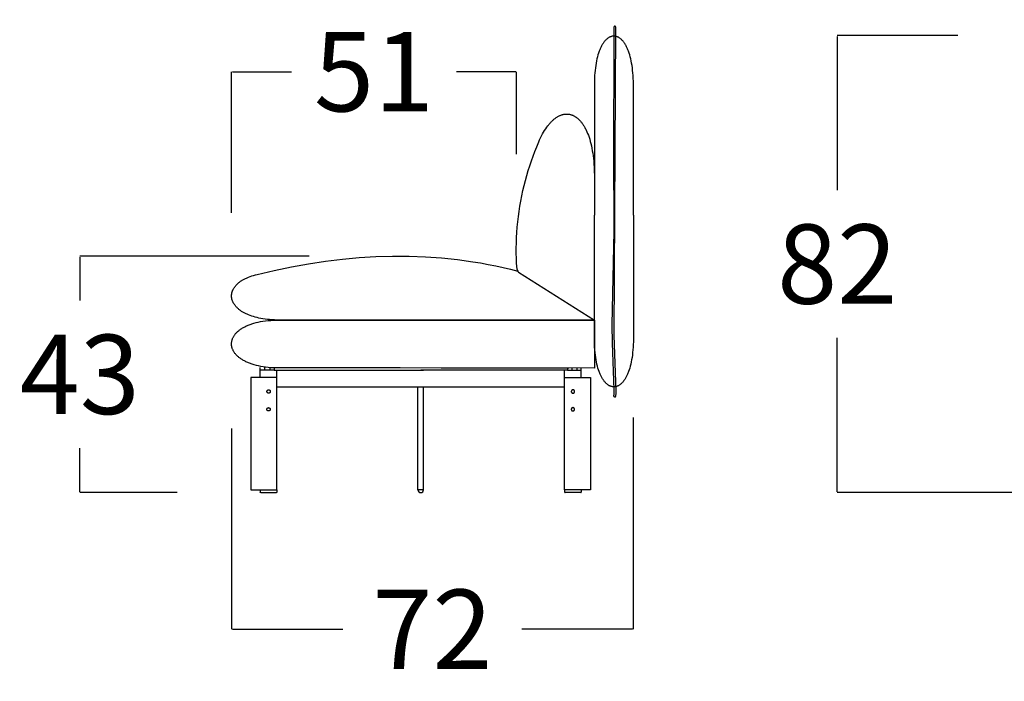
# Model space of a CAD drawing. Units: millimetres. Extents: x 0 to 2883, y -132 to 243.
# Drawn here: x 1185 to 1203, y -66 to -54 of the extents above; entities that cross this region are included whole.
import ezdxf

# ---------------------------------------------------------------- set-up
doc = ezdxf.new("R2010")
doc.units = ezdxf.units.MM
doc.header["$MEASUREMENT"] = 0
doc.layers.add('COTAS', color=7, linetype='Continuous', true_color=0x000000)
doc.styles.add('ArialMT', font='arial.ttf')
doc.dimstyles.new('Esquema', dxfattribs={"dimscale": 0.3, "dimtxt": 4.75, "dimasz": 0.05, "dimexe": 0, "dimexo": 5, "dimgap": 2, "dimtad": 0, "dimtih": 1, "dimtoh": 1, "dimdec": 0, "dimlfac": 10, "dimzin": 1, "dimdsep": 46, "dimtxsty": 'ArialMT', "dimcen": 1.5, "dimadec": 0, "dimazin": 0, "dimtfac": 1, "dimtdec": 4, "dimtix": 1, "dimtmove": 1, "dimatfit": 3, "dimfxl": 0, "dimtolj": 1, "dimtzin": 1, "dimarcsym": 0})

# ---------------------------------------------------------------- blocks, each defined once
blk = doc.blocks.new('*D327')
at = {"layer": 'COTAS', "color": 0, "lineweight": -2}
for p, q in [((1188.917, -57.804), (1188.917, -55.272)), ((1188.932, -55.272), (1189.995, -55.272)), ((1194.021, -55.272), (1192.959, -55.272)), ((1194.036, -56.751), (1194.036, -55.272))]:
    blk.add_line(p, q, dxfattribs=at)
at = {"layer": 'COTAS', "color": 0}
for points in [[(1188.932, -55.27), (1188.932, -55.275), (1188.917, -55.272)], [(1194.021, -55.275), (1194.021, -55.27), (1194.036, -55.272)]]:
    blk.add_solid(points, dxfattribs=at)
at = {"layer": 'Defpoints', "color": 0}
for p in [(1194.036, -55.272), (1194.036, -58.251), (1188.917, -59.304)]:
    blk.add_point(p, dxfattribs=at)
at = {"layer": 'COTAS', "color": 0, "insert": (1191.477, -55.272), "char_height": 1.425, "attachment_point": 5, "style": 'ArialMT'}
blk.add_mtext('\\A1;51', dxfattribs=at)
blk = doc.blocks.new('*D328')
at = {"layer": 'COTAS', "color": 0, "lineweight": -2}
for p, q in [((1190.31, -58.585), (1186.192, -58.585)), ((1186.192, -58.6), (1186.192, -59.381)), ((1186.192, -62.818), (1186.192, -62.036)), ((1187.942, -62.833), (1186.192, -62.833))]:
    blk.add_line(p, q, dxfattribs=at)
at = {"layer": 'COTAS', "color": 0}
for points in [[(1186.195, -58.6), (1186.19, -58.6), (1186.192, -58.585)], [(1186.19, -62.818), (1186.195, -62.818), (1186.192, -62.833)]]:
    blk.add_solid(points, dxfattribs=at)
at = {"layer": 'Defpoints', "color": 0}
for p in [(1191.81, -58.585), (1186.192, -62.833), (1189.442, -62.833)]:
    blk.add_point(p, dxfattribs=at)
at = {"layer": 'COTAS', "color": 0, "insert": (1186.192, -60.709), "char_height": 1.425, "attachment_point": 5, "style": 'ArialMT'}
blk.add_mtext('\\A1;43', dxfattribs=at)
blk = doc.blocks.new('*D329')
at = {"layer": 'COTAS', "color": 0, "lineweight": -2}
for p, q in [((1196.131, -61.483), (1196.131, -65.287)), ((1188.918, -61.678), (1188.918, -65.287)), ((1188.933, -65.287), (1190.918, -65.287)), ((1196.116, -65.287), (1194.13, -65.287))]:
    blk.add_line(p, q, dxfattribs=at)
at = {"layer": 'COTAS', "color": 0}
for points in [[(1188.933, -65.284), (1188.933, -65.289), (1188.918, -65.287)], [(1196.116, -65.289), (1196.116, -65.284), (1196.131, -65.287)]]:
    blk.add_solid(points, dxfattribs=at)
at = {"layer": 'Defpoints', "color": 0}
for p in [(1196.131, -59.983), (1188.918, -60.178), (1188.918, -65.287)]:
    blk.add_point(p, dxfattribs=at)
at = {"layer": 'COTAS', "color": 0, "insert": (1192.524, -65.287), "char_height": 1.425, "attachment_point": 5, "style": 'ArialMT'}
blk.add_mtext('\\A1;72', dxfattribs=at)
blk = doc.blocks.new('*D330')
at = {"layer": 'COTAS', "color": 0, "lineweight": -2}
for p, q in [((1201.958, -54.621), (1199.793, -54.621)), ((1199.793, -54.636), (1199.793, -57.4)), ((1199.793, -62.818), (1199.793, -60.054)), ((1204.313, -62.833), (1199.793, -62.833))]:
    blk.add_line(p, q, dxfattribs=at)
at = {"layer": 'COTAS', "color": 0}
for points in [[(1199.796, -54.636), (1199.791, -54.636), (1199.793, -54.621)], [(1199.791, -62.818), (1199.796, -62.818), (1199.793, -62.833)]]:
    blk.add_solid(points, dxfattribs=at)
at = {"layer": 'Defpoints', "color": 0}
for p in [(1199.793, -54.621), (1203.458, -54.621), (1205.813, -62.833)]:
    blk.add_point(p, dxfattribs=at)
at = {"layer": 'COTAS', "color": 0, "insert": (1199.793, -58.727), "char_height": 1.425, "attachment_point": 5, "style": 'ArialMT'}
blk.add_mtext('\\A1;82', dxfattribs=at)

msp = doc.modelspace()

# ---------------------------------------------------------------- linework, layer by layer
for p, q in [((1192.265, -60.633), (1192.365, -60.633)), ((1192.265, -62.783), (1192.265, -60.933)), ((1192.365, -62.783), (1192.365, -60.933)), ((1192.365, -62.783), (1192.265, -62.783))]:
    msp.add_line(p, q)
for points in [[(1195.807, -61.109), (1195.809, -61.109), (1195.809, -61.109), (1195.809, -61.109), (1195.81, -61.109), (1195.81, -61.109), (1195.81, -61.109), (1195.81, -61.109), (1195.81, -61.109), (1195.81, -61.109), (1195.811, -61.109), (1195.811, -61.109), (1195.811, -61.108), (1195.811, -61.108), (1195.811, -61.108), (1195.812, -61.108), (1195.812, -61.108), (1195.812, -61.108), (1195.812, -61.108), (1195.812, -61.108), (1195.812, -61.107), (1195.813, -61.107), (1195.813, -61.107), (1195.813, -61.107), (1195.813, -61.107), (1195.813, -61.107), (1195.813, -61.106), (1195.814, -61.106), (1195.814, -61.106), (1195.814, -61.106), (1195.814, -61.105), (1195.814, -61.105), (1195.815, -61.105), (1195.815, -61.104), (1195.815, -61.104), (1195.815, -61.104), (1195.815, -61.103), (1195.815, -61.103), (1195.816, -61.102), (1195.816, -61.102), (1195.816, -61.101), (1195.816, -61.099), (1195.817, -61.098), (1195.817, -61.097), (1195.817, -61.096), (1195.818, -61.094), (1195.818, -61.091), (1195.819, -61.088), (1195.819, -61.084), (1195.82, -61.079), (1195.82, -61.074), (1195.821, -61.062), (1195.821, -61.048), (1195.821, -61.012), (1195.787, -60.011), (1195.819, -54.489), (1195.819, -54.487), (1195.819, -54.485), (1195.819, -54.483), (1195.819, -54.481), (1195.818, -54.479), (1195.818, -54.477), (1195.818, -54.476), (1195.817, -54.474), (1195.817, -54.473), (1195.817, -54.472), (1195.816, -54.472), (1195.816, -54.471), (1195.816, -54.47), (1195.816, -54.469), (1195.815, -54.469), (1195.815, -54.468), (1195.815, -54.467), (1195.814, -54.467), (1195.814, -54.466), (1195.814, -54.465), (1195.813, -54.465), (1195.813, -54.464), (1195.813, -54.464), (1195.812, -54.463), (1195.812, -54.462), (1195.812, -54.462), (1195.811, -54.461), (1195.811, -54.461), (1195.81, -54.461), (1195.81, -54.46), (1195.81, -54.46), (1195.809, -54.459), (1195.809, -54.459), (1195.808, -54.458), (1195.808, -54.458), (1195.808, -54.458), (1195.807, -54.457), (1195.807, -54.457), (1195.806, -54.457), (1195.806, -54.457), (1195.805, -54.456), (1195.805, -54.456), (1195.804, -54.456), (1195.804, -54.456), (1195.804, -54.455), (1195.803, -54.455), (1195.803, -54.455), (1195.802, -54.455), (1195.802, -54.455), (1195.801, -54.455), (1195.801, -54.455), (1195.8, -54.455), (1195.8, -54.455), (1195.799, -54.455), (1195.799, -54.455), (1195.798, -54.455), (1195.798, -54.455), (1195.797, -54.455), (1195.797, -54.455), (1195.797, -54.455), (1195.796, -54.455), (1195.796, -54.455), (1195.795, -54.455), (1195.795, -54.455), (1195.794, -54.455), (1195.794, -54.456), (1195.793, -54.456), (1195.793, -54.456), (1195.792, -54.456), (1195.792, -54.456), (1195.792, -54.457), (1195.791, -54.457), (1195.791, -54.457), (1195.79, -54.458), (1195.79, -54.458), (1195.789, -54.458), (1195.789, -54.459), (1195.789, -54.459), (1195.788, -54.46), (1195.788, -54.46), (1195.787, -54.46), (1195.787, -54.461), (1195.787, -54.461), (1195.786, -54.462), (1195.786, -54.462), (1195.786, -54.463), (1195.785, -54.463), (1195.785, -54.464), (1195.785, -54.464), (1195.784, -54.465), (1195.784, -54.466), (1195.784, -54.466), (1195.783, -54.467), (1195.783, -54.468), (1195.783, -54.468), (1195.782, -54.469), (1195.782, -54.47), (1195.782, -54.47), (1195.782, -54.471), (1195.781, -54.472), (1195.781, -54.473), (1195.781, -54.473), (1195.781, -54.474), (1195.781, -54.475), (1195.78, -54.477), (1195.78, -54.479), (1195.78, -54.48), (1195.779, -54.482), (1195.779, -54.484), (1195.779, -54.486), (1195.779, -54.489), (1195.78, -54.837), (1195.776, -56.671), (1195.784, -58.135), (1195.747, -59.818), (1195.749, -60.146), (1195.781, -60.985), (1195.781, -61.02), (1195.781, -61.046), (1195.781, -61.057), (1195.78, -61.068), (1195.78, -61.073), (1195.779, -61.079), (1195.779, -61.081), (1195.779, -61.082), (1195.779, -61.082), (1195.779, -61.084), (1195.778, -61.085), (1195.778, -61.086), (1195.778, -61.087), (1195.778, -61.088), (1195.778, -61.089), (1195.778, -61.089), (1195.778, -61.09), (1195.778, -61.091), (1195.778, -61.092), (1195.778, -61.093), (1195.778, -61.094), (1195.778, -61.094), (1195.778, -61.095), (1195.778, -61.095), (1195.778, -61.096), (1195.778, -61.096), (1195.778, -61.096), (1195.778, -61.097), (1195.778, -61.097), (1195.778, -61.097), (1195.778, -61.098), (1195.779, -61.098), (1195.779, -61.098), (1195.779, -61.099), (1195.779, -61.099), (1195.779, -61.099), (1195.779, -61.1), (1195.779, -61.1), (1195.779, -61.1), (1195.78, -61.1), (1195.78, -61.101), (1195.78, -61.101), (1195.78, -61.101), (1195.78, -61.102), (1195.78, -61.102), (1195.781, -61.102), (1195.781, -61.102), (1195.781, -61.103), (1195.781, -61.103), (1195.781, -61.103), (1195.782, -61.103), (1195.782, -61.104), (1195.782, -61.104), (1195.782, -61.104), (1195.782, -61.104), (1195.783, -61.104), (1195.783, -61.105), (1195.783, -61.105), (1195.783, -61.105), (1195.784, -61.105), (1195.784, -61.105), (1195.784, -61.106), (1195.784, -61.106), (1195.785, -61.106), (1195.785, -61.106), (1195.785, -61.106), (1195.786, -61.107), (1195.786, -61.107), (1195.786, -61.107), (1195.786, -61.107), (1195.787, -61.107), (1195.788, -61.108), (1195.788, -61.108), (1195.789, -61.108), (1195.79, -61.108), (1195.79, -61.108), (1195.791, -61.109), (1195.792, -61.109), (1195.792, -61.109), (1195.793, -61.109), (1195.794, -61.109), (1195.795, -61.109), (1195.795, -61.109), (1195.796, -61.11), (1195.797, -61.11), (1195.798, -61.11), (1195.799, -61.11), (1195.8, -61.11), (1195.802, -61.11), (1195.804, -61.11), (1195.806, -61.109)], [(1195.433, -60.594), (1189.723, -60.593), (1189.672, -60.591), (1189.623, -60.588), (1189.576, -60.584), (1189.53, -60.579), (1189.486, -60.573), (1189.443, -60.565), (1189.402, -60.557), (1189.363, -60.548), (1189.325, -60.537), (1189.289, -60.526), (1189.272, -60.52), (1189.255, -60.514), (1189.238, -60.508), (1189.222, -60.502), (1189.207, -60.495), (1189.191, -60.488), (1189.176, -60.481), (1189.162, -60.474), (1189.148, -60.467), (1189.134, -60.459), (1189.121, -60.452), (1189.108, -60.444), (1189.096, -60.436), (1189.084, -60.428), (1189.072, -60.42), (1189.061, -60.411), (1189.05, -60.403), (1189.04, -60.394), (1189.03, -60.385), (1189.021, -60.376), (1189.012, -60.368), (1189.003, -60.358), (1188.995, -60.349), (1188.987, -60.34), (1188.979, -60.331), (1188.972, -60.321), (1188.966, -60.312), (1188.96, -60.302), (1188.954, -60.293), (1188.949, -60.283), (1188.944, -60.273), (1188.939, -60.263), (1188.935, -60.253), (1188.931, -60.243), (1188.928, -60.234), (1188.925, -60.224), (1188.923, -60.213), (1188.921, -60.203), (1188.919, -60.193), (1188.918, -60.183), (1188.917, -60.173), (1188.917, -60.163), (1188.917, -60.153), (1188.918, -60.143), (1188.919, -60.133), (1188.92, -60.123), (1188.922, -60.113), (1188.924, -60.103), (1188.927, -60.093), (1188.93, -60.083), (1188.933, -60.073), (1188.937, -60.063), (1188.941, -60.053), (1188.946, -60.043), (1188.951, -60.034), (1188.957, -60.024), (1188.963, -60.014), (1188.969, -60.005), (1188.976, -59.996), (1188.983, -59.986), (1188.991, -59.977), (1188.999, -59.968), (1189.008, -59.959), (1189.017, -59.95), (1189.026, -59.941), (1189.036, -59.932), (1189.046, -59.924), (1189.057, -59.915), (1189.068, -59.907), (1189.079, -59.899), (1189.091, -59.89), (1189.103, -59.882), (1189.116, -59.875), (1189.129, -59.867), (1189.143, -59.86), (1189.157, -59.852), (1189.171, -59.845), (1189.186, -59.838), (1189.202, -59.831), (1189.217, -59.825), (1189.233, -59.818), (1189.25, -59.812), (1189.267, -59.806), (1189.284, -59.8), (1189.32, -59.789), (1189.358, -59.779), (1189.398, -59.769), (1189.439, -59.761), (1189.482, -59.754), (1189.527, -59.747), (1189.573, -59.742), (1189.621, -59.738), (1189.671, -59.735), (1189.722, -59.733), (1195.433, -59.733)], [(1189.612, -61.016), (1189.612, -61.017), (1189.612, -61.018), (1189.612, -61.018), (1189.612, -61.019), (1189.612, -61.02), (1189.612, -61.021), (1189.612, -61.021), (1189.612, -61.022), (1189.612, -61.023), (1189.612, -61.023), (1189.611, -61.024), (1189.611, -61.025), (1189.611, -61.025), (1189.611, -61.026), (1189.611, -61.027), (1189.61, -61.027), (1189.61, -61.028), (1189.61, -61.029), (1189.609, -61.03), (1189.609, -61.03), (1189.609, -61.031), (1189.608, -61.032), (1189.608, -61.032), (1189.608, -61.033), (1189.607, -61.033), (1189.607, -61.034), (1189.606, -61.035), (1189.606, -61.035), (1189.605, -61.036), (1189.605, -61.037), (1189.604, -61.037), (1189.604, -61.038), (1189.603, -61.038), (1189.603, -61.039), (1189.602, -61.039), (1189.601, -61.04), (1189.601, -61.04), (1189.6, -61.041), (1189.599, -61.041), (1189.599, -61.042), (1189.598, -61.042), (1189.598, -61.042), (1189.597, -61.043), (1189.596, -61.043), (1189.596, -61.043), (1189.595, -61.044), (1189.594, -61.044), (1189.593, -61.044), (1189.593, -61.045), (1189.592, -61.045), (1189.591, -61.045), (1189.591, -61.045), (1189.59, -61.045), (1189.589, -61.046), (1189.589, -61.046), (1189.588, -61.046), (1189.587, -61.046), (1189.586, -61.046), (1189.586, -61.046), (1189.585, -61.046), (1189.584, -61.046), (1189.584, -61.046), (1189.583, -61.046), (1189.582, -61.046), (1189.582, -61.046), (1189.581, -61.046), (1189.58, -61.046), (1189.58, -61.046), (1189.579, -61.046), (1189.578, -61.046), (1189.578, -61.046), (1189.577, -61.046), (1189.576, -61.046), (1189.576, -61.046), (1189.575, -61.045), (1189.574, -61.045), (1189.573, -61.045), (1189.573, -61.045), (1189.572, -61.045), (1189.571, -61.044), (1189.571, -61.044), (1189.57, -61.044), (1189.569, -61.043), (1189.569, -61.043), (1189.568, -61.043), (1189.567, -61.042), (1189.567, -61.042), (1189.566, -61.042), (1189.565, -61.041), (1189.565, -61.041), (1189.564, -61.04), (1189.564, -61.04), (1189.563, -61.039), (1189.562, -61.039), (1189.562, -61.038), (1189.561, -61.038), (1189.561, -61.037), (1189.56, -61.037), (1189.56, -61.036), (1189.559, -61.035), (1189.559, -61.035), (1189.558, -61.034), (1189.558, -61.033), (1189.557, -61.033), (1189.557, -61.032), (1189.556, -61.032), (1189.556, -61.031), (1189.556, -61.03), (1189.555, -61.03), (1189.555, -61.029), (1189.555, -61.028), (1189.555, -61.027), (1189.554, -61.027), (1189.554, -61.026), (1189.554, -61.025), (1189.554, -61.025), (1189.553, -61.024), (1189.553, -61.023), (1189.553, -61.023), (1189.553, -61.022), (1189.553, -61.021), (1189.553, -61.021), (1189.553, -61.02), (1189.553, -61.019), (1189.552, -61.018), (1189.552, -61.018), (1189.552, -61.017), (1189.552, -61.016), (1189.552, -61.016), (1189.552, -61.015), (1189.552, -61.014), (1189.553, -61.014), (1189.553, -61.013), (1189.553, -61.012), (1189.553, -61.012), (1189.553, -61.011), (1189.553, -61.01), (1189.553, -61.01), (1189.553, -61.009), (1189.554, -61.008), (1189.554, -61.007), (1189.554, -61.007), (1189.554, -61.006), (1189.555, -61.005), (1189.555, -61.005), (1189.555, -61.004), (1189.555, -61.003), (1189.556, -61.003), (1189.556, -61.002), (1189.556, -61.001), (1189.557, -61.001), (1189.557, -61), (1189.558, -60.999), (1189.558, -60.999), (1189.559, -60.998), (1189.559, -60.998), (1189.56, -60.997), (1189.56, -60.996), (1189.561, -60.996), (1189.561, -60.995), (1189.562, -60.995), (1189.562, -60.994), (1189.563, -60.994), (1189.564, -60.993), (1189.564, -60.993), (1189.565, -60.992), (1189.565, -60.992), (1189.566, -60.991), (1189.567, -60.991), (1189.567, -60.991), (1189.568, -60.99), (1189.569, -60.99), (1189.569, -60.989), (1189.57, -60.989), (1189.571, -60.989), (1189.571, -60.989), (1189.572, -60.988), (1189.573, -60.988), (1189.573, -60.988), (1189.574, -60.988), (1189.575, -60.987), (1189.576, -60.987), (1189.576, -60.987), (1189.577, -60.987), (1189.578, -60.987), (1189.578, -60.987), (1189.579, -60.987), (1189.58, -60.987), (1189.58, -60.987), (1189.581, -60.986), (1189.582, -60.986), (1189.582, -60.986), (1189.583, -60.986), (1189.584, -60.986), (1189.584, -60.987), (1189.585, -60.987), (1189.586, -60.987), (1189.586, -60.987), (1189.587, -60.987), (1189.588, -60.987), (1189.589, -60.987), (1189.589, -60.987), (1189.59, -60.987), (1189.591, -60.988), (1189.591, -60.988), (1189.592, -60.988), (1189.593, -60.988), (1189.593, -60.989), (1189.594, -60.989), (1189.595, -60.989), (1189.596, -60.989), (1189.596, -60.99), (1189.597, -60.99), (1189.598, -60.991), (1189.598, -60.991), (1189.599, -60.991), (1189.599, -60.992), (1189.6, -60.992), (1189.601, -60.993), (1189.601, -60.993), (1189.602, -60.994), (1189.603, -60.994), (1189.603, -60.995), (1189.604, -60.995), (1189.604, -60.996), (1189.605, -60.996), (1189.605, -60.997), (1189.606, -60.998), (1189.606, -60.998), (1189.607, -60.999), (1189.607, -60.999), (1189.608, -61), (1189.608, -61.001), (1189.608, -61.001), (1189.609, -61.002), (1189.609, -61.003), (1189.609, -61.003), (1189.61, -61.004), (1189.61, -61.005), (1189.61, -61.005), (1189.611, -61.006), (1189.611, -61.007), (1189.611, -61.007), (1189.611, -61.008), (1189.611, -61.009), (1189.612, -61.01), (1189.612, -61.01), (1189.612, -61.011), (1189.612, -61.012), (1189.612, -61.012), (1189.612, -61.013), (1189.612, -61.014), (1189.612, -61.014), (1189.612, -61.015), (1189.612, -61.016)], [(1195.017, -61.016), (1195.017, -61.017), (1195.017, -61.018), (1195.017, -61.018), (1195.018, -61.019), (1195.018, -61.02), (1195.018, -61.021), (1195.018, -61.021), (1195.018, -61.022), (1195.018, -61.023), (1195.018, -61.023), (1195.018, -61.024), (1195.019, -61.025), (1195.019, -61.025), (1195.019, -61.026), (1195.019, -61.027), (1195.02, -61.027), (1195.02, -61.028), (1195.02, -61.029), (1195.02, -61.03), (1195.021, -61.03), (1195.021, -61.031), (1195.021, -61.032), (1195.022, -61.032), (1195.022, -61.033), (1195.023, -61.033), (1195.023, -61.034), (1195.024, -61.035), (1195.024, -61.035), (1195.025, -61.036), (1195.025, -61.037), (1195.026, -61.037), (1195.026, -61.038), (1195.027, -61.038), (1195.027, -61.039), (1195.028, -61.039), (1195.029, -61.04), (1195.029, -61.04), (1195.03, -61.041), (1195.03, -61.041), (1195.031, -61.042), (1195.032, -61.042), (1195.032, -61.042), (1195.033, -61.043), (1195.034, -61.043), (1195.034, -61.043), (1195.035, -61.044), (1195.036, -61.044), (1195.036, -61.044), (1195.037, -61.045), (1195.038, -61.045), (1195.038, -61.045), (1195.039, -61.045), (1195.04, -61.045), (1195.041, -61.046), (1195.041, -61.046), (1195.042, -61.046), (1195.043, -61.046), (1195.043, -61.046), (1195.044, -61.046), (1195.045, -61.046), (1195.045, -61.046), (1195.046, -61.046), (1195.047, -61.046), (1195.047, -61.046), (1195.048, -61.046), (1195.049, -61.046), (1195.049, -61.046), (1195.05, -61.046), (1195.051, -61.046), (1195.051, -61.046), (1195.052, -61.046), (1195.053, -61.046), (1195.054, -61.046), (1195.054, -61.046), (1195.055, -61.045), (1195.056, -61.045), (1195.056, -61.045), (1195.057, -61.045), (1195.058, -61.045), (1195.058, -61.044), (1195.059, -61.044), (1195.06, -61.044), (1195.061, -61.043), (1195.061, -61.043), (1195.062, -61.043), (1195.063, -61.042), (1195.063, -61.042), (1195.064, -61.042), (1195.064, -61.041), (1195.065, -61.041), (1195.066, -61.04), (1195.066, -61.04), (1195.067, -61.039), (1195.067, -61.039), (1195.068, -61.038), (1195.069, -61.038), (1195.069, -61.037), (1195.07, -61.037), (1195.07, -61.036), (1195.071, -61.035), (1195.071, -61.035), (1195.072, -61.034), (1195.072, -61.033), (1195.073, -61.033), (1195.073, -61.032), (1195.073, -61.032), (1195.074, -61.031), (1195.074, -61.03), (1195.074, -61.03), (1195.075, -61.029), (1195.075, -61.028), (1195.075, -61.027), (1195.076, -61.027), (1195.076, -61.026), (1195.076, -61.025), (1195.076, -61.025), (1195.076, -61.024), (1195.077, -61.023), (1195.077, -61.023), (1195.077, -61.022), (1195.077, -61.021), (1195.077, -61.021), (1195.077, -61.02), (1195.077, -61.019), (1195.077, -61.018), (1195.077, -61.018), (1195.077, -61.017), (1195.077, -61.016), (1195.077, -61.016), (1195.077, -61.015), (1195.077, -61.014), (1195.077, -61.014), (1195.077, -61.013), (1195.077, -61.012), (1195.077, -61.012), (1195.077, -61.011), (1195.077, -61.01), (1195.077, -61.01), (1195.076, -61.009), (1195.076, -61.008), (1195.076, -61.007), (1195.076, -61.007), (1195.076, -61.006), (1195.075, -61.005), (1195.075, -61.005), (1195.075, -61.004), (1195.074, -61.003), (1195.074, -61.003), (1195.074, -61.002), (1195.073, -61.001), (1195.073, -61.001), (1195.073, -61), (1195.072, -60.999), (1195.072, -60.999), (1195.071, -60.998), (1195.071, -60.998), (1195.07, -60.997), (1195.07, -60.996), (1195.069, -60.996), (1195.069, -60.995), (1195.068, -60.995), (1195.067, -60.994), (1195.067, -60.994), (1195.066, -60.993), (1195.066, -60.993), (1195.065, -60.992), (1195.064, -60.992), (1195.064, -60.991), (1195.063, -60.991), (1195.063, -60.991), (1195.062, -60.99), (1195.061, -60.99), (1195.061, -60.989), (1195.06, -60.989), (1195.059, -60.989), (1195.058, -60.989), (1195.058, -60.988), (1195.057, -60.988), (1195.056, -60.988), (1195.056, -60.988), (1195.055, -60.987), (1195.054, -60.987), (1195.054, -60.987), (1195.053, -60.987), (1195.052, -60.987), (1195.051, -60.987), (1195.051, -60.987), (1195.05, -60.987), (1195.049, -60.987), (1195.049, -60.986), (1195.048, -60.986), (1195.047, -60.986), (1195.047, -60.986), (1195.046, -60.986), (1195.045, -60.987), (1195.045, -60.987), (1195.044, -60.987), (1195.043, -60.987), (1195.043, -60.987), (1195.042, -60.987), (1195.041, -60.987), (1195.041, -60.987), (1195.04, -60.987), (1195.039, -60.988), (1195.038, -60.988), (1195.038, -60.988), (1195.037, -60.988), (1195.036, -60.989), (1195.036, -60.989), (1195.035, -60.989), (1195.034, -60.989), (1195.034, -60.99), (1195.033, -60.99), (1195.032, -60.991), (1195.032, -60.991), (1195.031, -60.991), (1195.03, -60.992), (1195.03, -60.992), (1195.029, -60.993), (1195.029, -60.993), (1195.028, -60.994), (1195.027, -60.994), (1195.027, -60.995), (1195.026, -60.995), (1195.026, -60.996), (1195.025, -60.996), (1195.025, -60.997), (1195.024, -60.998), (1195.024, -60.998), (1195.023, -60.999), (1195.023, -60.999), (1195.022, -61), (1195.022, -61.001), (1195.021, -61.001), (1195.021, -61.002), (1195.021, -61.003), (1195.02, -61.003), (1195.02, -61.004), (1195.02, -61.005), (1195.02, -61.005), (1195.019, -61.006), (1195.019, -61.007), (1195.019, -61.007), (1195.019, -61.008), (1195.018, -61.009), (1195.018, -61.01), (1195.018, -61.01), (1195.018, -61.011), (1195.018, -61.012), (1195.018, -61.012), (1195.018, -61.013), (1195.018, -61.014), (1195.017, -61.014), (1195.017, -61.015), (1195.017, -61.016)], [(1189.612, -61.336), (1189.612, -61.337), (1189.612, -61.338), (1189.612, -61.338), (1189.612, -61.339), (1189.612, -61.34), (1189.612, -61.341), (1189.612, -61.341), (1189.612, -61.342), (1189.612, -61.343), (1189.612, -61.343), (1189.611, -61.344), (1189.611, -61.345), (1189.611, -61.345), (1189.611, -61.346), (1189.611, -61.347), (1189.61, -61.347), (1189.61, -61.348), (1189.61, -61.349), (1189.609, -61.35), (1189.609, -61.35), (1189.609, -61.351), (1189.608, -61.352), (1189.608, -61.352), (1189.608, -61.353), (1189.607, -61.353), (1189.607, -61.354), (1189.606, -61.355), (1189.606, -61.355), (1189.605, -61.356), (1189.605, -61.357), (1189.604, -61.357), (1189.604, -61.358), (1189.603, -61.358), (1189.603, -61.359), (1189.602, -61.359), (1189.601, -61.36), (1189.601, -61.36), (1189.6, -61.361), (1189.599, -61.361), (1189.599, -61.362), (1189.598, -61.362), (1189.598, -61.362), (1189.597, -61.363), (1189.596, -61.363), (1189.596, -61.363), (1189.595, -61.364), (1189.594, -61.364), (1189.593, -61.364), (1189.593, -61.365), (1189.592, -61.365), (1189.591, -61.365), (1189.591, -61.365), (1189.59, -61.365), (1189.589, -61.366), (1189.589, -61.366), (1189.588, -61.366), (1189.587, -61.366), (1189.586, -61.366), (1189.586, -61.366), (1189.585, -61.366), (1189.584, -61.366), (1189.584, -61.366), (1189.583, -61.366), (1189.582, -61.366), (1189.582, -61.366), (1189.581, -61.366), (1189.58, -61.366), (1189.58, -61.366), (1189.579, -61.366), (1189.578, -61.366), (1189.578, -61.366), (1189.577, -61.366), (1189.576, -61.366), (1189.576, -61.366), (1189.575, -61.365), (1189.574, -61.365), (1189.573, -61.365), (1189.573, -61.365), (1189.572, -61.365), (1189.571, -61.364), (1189.571, -61.364), (1189.57, -61.364), (1189.569, -61.363), (1189.569, -61.363), (1189.568, -61.363), (1189.567, -61.362), (1189.567, -61.362), (1189.566, -61.362), (1189.565, -61.361), (1189.565, -61.361), (1189.564, -61.36), (1189.564, -61.36), (1189.563, -61.359), (1189.562, -61.359), (1189.562, -61.358), (1189.561, -61.358), (1189.561, -61.357), (1189.56, -61.357), (1189.56, -61.356), (1189.559, -61.355), (1189.559, -61.355), (1189.558, -61.354), (1189.558, -61.353), (1189.557, -61.353), (1189.557, -61.352), (1189.556, -61.352), (1189.556, -61.351), (1189.556, -61.35), (1189.555, -61.35), (1189.555, -61.349), (1189.555, -61.348), (1189.555, -61.347), (1189.554, -61.347), (1189.554, -61.346), (1189.554, -61.345), (1189.554, -61.345), (1189.553, -61.344), (1189.553, -61.343), (1189.553, -61.343), (1189.553, -61.342), (1189.553, -61.341), (1189.553, -61.341), (1189.553, -61.34), (1189.553, -61.339), (1189.552, -61.338), (1189.552, -61.338), (1189.552, -61.337), (1189.552, -61.336), (1189.552, -61.336), (1189.552, -61.335), (1189.552, -61.334), (1189.553, -61.334), (1189.553, -61.333), (1189.553, -61.332), (1189.553, -61.332), (1189.553, -61.331), (1189.553, -61.33), (1189.553, -61.33), (1189.553, -61.329), (1189.554, -61.328), (1189.554, -61.327), (1189.554, -61.327), (1189.554, -61.326), (1189.555, -61.325), (1189.555, -61.325), (1189.555, -61.324), (1189.555, -61.323), (1189.556, -61.323), (1189.556, -61.322), (1189.556, -61.321), (1189.557, -61.321), (1189.557, -61.32), (1189.558, -61.319), (1189.558, -61.319), (1189.559, -61.318), (1189.559, -61.318), (1189.56, -61.317), (1189.56, -61.316), (1189.561, -61.316), (1189.561, -61.315), (1189.562, -61.315), (1189.562, -61.314), (1189.563, -61.314), (1189.564, -61.313), (1189.564, -61.313), (1189.565, -61.312), (1189.565, -61.312), (1189.566, -61.311), (1189.567, -61.311), (1189.567, -61.311), (1189.568, -61.31), (1189.569, -61.31), (1189.569, -61.309), (1189.57, -61.309), (1189.571, -61.309), (1189.571, -61.309), (1189.572, -61.308), (1189.573, -61.308), (1189.573, -61.308), (1189.574, -61.308), (1189.575, -61.307), (1189.576, -61.307), (1189.576, -61.307), (1189.577, -61.307), (1189.578, -61.307), (1189.578, -61.307), (1189.579, -61.307), (1189.58, -61.307), (1189.58, -61.307), (1189.581, -61.306), (1189.582, -61.306), (1189.582, -61.306), (1189.583, -61.306), (1189.584, -61.306), (1189.584, -61.307), (1189.585, -61.307), (1189.586, -61.307), (1189.586, -61.307), (1189.587, -61.307), (1189.588, -61.307), (1189.589, -61.307), (1189.589, -61.307), (1189.59, -61.307), (1189.591, -61.308), (1189.591, -61.308), (1189.592, -61.308), (1189.593, -61.308), (1189.593, -61.309), (1189.594, -61.309), (1189.595, -61.309), (1189.596, -61.309), (1189.596, -61.31), (1189.597, -61.31), (1189.598, -61.311), (1189.598, -61.311), (1189.599, -61.311), (1189.599, -61.312), (1189.6, -61.312), (1189.601, -61.313), (1189.601, -61.313), (1189.602, -61.314), (1189.603, -61.314), (1189.603, -61.315), (1189.604, -61.315), (1189.604, -61.316), (1189.605, -61.316), (1189.605, -61.317), (1189.606, -61.318), (1189.606, -61.318), (1189.607, -61.319), (1189.607, -61.319), (1189.608, -61.32), (1189.608, -61.321), (1189.608, -61.321), (1189.609, -61.322), (1189.609, -61.323), (1189.609, -61.323), (1189.61, -61.324), (1189.61, -61.325), (1189.61, -61.325), (1189.611, -61.326), (1189.611, -61.327), (1189.611, -61.327), (1189.611, -61.328), (1189.611, -61.329), (1189.612, -61.33), (1189.612, -61.33), (1189.612, -61.331), (1189.612, -61.332), (1189.612, -61.332), (1189.612, -61.333), (1189.612, -61.334), (1189.612, -61.334), (1189.612, -61.335), (1189.612, -61.336)], [(1195.017, -61.336), (1195.017, -61.337), (1195.017, -61.338), (1195.017, -61.338), (1195.018, -61.339), (1195.018, -61.34), (1195.018, -61.341), (1195.018, -61.341), (1195.018, -61.342), (1195.018, -61.343), (1195.018, -61.343), (1195.018, -61.344), (1195.019, -61.345), (1195.019, -61.345), (1195.019, -61.346), (1195.019, -61.347), (1195.02, -61.347), (1195.02, -61.348), (1195.02, -61.349), (1195.02, -61.35), (1195.021, -61.35), (1195.021, -61.351), (1195.021, -61.352), (1195.022, -61.352), (1195.022, -61.353), (1195.023, -61.353), (1195.023, -61.354), (1195.024, -61.355), (1195.024, -61.355), (1195.025, -61.356), (1195.025, -61.357), (1195.026, -61.357), (1195.026, -61.358), (1195.027, -61.358), (1195.027, -61.359), (1195.028, -61.359), (1195.029, -61.36), (1195.029, -61.36), (1195.03, -61.361), (1195.03, -61.361), (1195.031, -61.362), (1195.032, -61.362), (1195.032, -61.362), (1195.033, -61.363), (1195.034, -61.363), (1195.034, -61.363), (1195.035, -61.364), (1195.036, -61.364), (1195.036, -61.364), (1195.037, -61.365), (1195.038, -61.365), (1195.038, -61.365), (1195.039, -61.365), (1195.04, -61.365), (1195.041, -61.366), (1195.041, -61.366), (1195.042, -61.366), (1195.043, -61.366), (1195.043, -61.366), (1195.044, -61.366), (1195.045, -61.366), (1195.045, -61.366), (1195.046, -61.366), (1195.047, -61.366), (1195.047, -61.366), (1195.048, -61.366), (1195.049, -61.366), (1195.049, -61.366), (1195.05, -61.366), (1195.051, -61.366), (1195.051, -61.366), (1195.052, -61.366), (1195.053, -61.366), (1195.054, -61.366), (1195.054, -61.366), (1195.055, -61.365), (1195.056, -61.365), (1195.056, -61.365), (1195.057, -61.365), (1195.058, -61.365), (1195.058, -61.364), (1195.059, -61.364), (1195.06, -61.364), (1195.061, -61.363), (1195.061, -61.363), (1195.062, -61.363), (1195.063, -61.362), (1195.063, -61.362), (1195.064, -61.362), (1195.064, -61.361), (1195.065, -61.361), (1195.066, -61.36), (1195.066, -61.36), (1195.067, -61.359), (1195.067, -61.359), (1195.068, -61.358), (1195.069, -61.358), (1195.069, -61.357), (1195.07, -61.357), (1195.07, -61.356), (1195.071, -61.355), (1195.071, -61.355), (1195.072, -61.354), (1195.072, -61.353), (1195.073, -61.353), (1195.073, -61.352), (1195.073, -61.352), (1195.074, -61.351), (1195.074, -61.35), (1195.074, -61.35), (1195.075, -61.349), (1195.075, -61.348), (1195.075, -61.347), (1195.076, -61.347), (1195.076, -61.346), (1195.076, -61.345), (1195.076, -61.345), (1195.076, -61.344), (1195.077, -61.343), (1195.077, -61.343), (1195.077, -61.342), (1195.077, -61.341), (1195.077, -61.341), (1195.077, -61.34), (1195.077, -61.339), (1195.077, -61.338), (1195.077, -61.338), (1195.077, -61.337), (1195.077, -61.336), (1195.077, -61.336), (1195.077, -61.335), (1195.077, -61.334), (1195.077, -61.334), (1195.077, -61.333), (1195.077, -61.332), (1195.077, -61.332), (1195.077, -61.331), (1195.077, -61.33), (1195.077, -61.33), (1195.076, -61.329), (1195.076, -61.328), (1195.076, -61.327), (1195.076, -61.327), (1195.076, -61.326), (1195.075, -61.325), (1195.075, -61.325), (1195.075, -61.324), (1195.074, -61.323), (1195.074, -61.323), (1195.074, -61.322), (1195.073, -61.321), (1195.073, -61.321), (1195.073, -61.32), (1195.072, -61.319), (1195.072, -61.319), (1195.071, -61.318), (1195.071, -61.318), (1195.07, -61.317), (1195.07, -61.316), (1195.069, -61.316), (1195.069, -61.315), (1195.068, -61.315), (1195.067, -61.314), (1195.067, -61.314), (1195.066, -61.313), (1195.066, -61.313), (1195.065, -61.312), (1195.064, -61.312), (1195.064, -61.311), (1195.063, -61.311), (1195.063, -61.311), (1195.062, -61.31), (1195.061, -61.31), (1195.061, -61.309), (1195.06, -61.309), (1195.059, -61.309), (1195.058, -61.309), (1195.058, -61.308), (1195.057, -61.308), (1195.056, -61.308), (1195.056, -61.308), (1195.055, -61.307), (1195.054, -61.307), (1195.054, -61.307), (1195.053, -61.307), (1195.052, -61.307), (1195.051, -61.307), (1195.051, -61.307), (1195.05, -61.307), (1195.049, -61.307), (1195.049, -61.306), (1195.048, -61.306), (1195.047, -61.306), (1195.047, -61.306), (1195.046, -61.306), (1195.045, -61.307), (1195.045, -61.307), (1195.044, -61.307), (1195.043, -61.307), (1195.043, -61.307), (1195.042, -61.307), (1195.041, -61.307), (1195.041, -61.307), (1195.04, -61.307), (1195.039, -61.308), (1195.038, -61.308), (1195.038, -61.308), (1195.037, -61.308), (1195.036, -61.309), (1195.036, -61.309), (1195.035, -61.309), (1195.034, -61.309), (1195.034, -61.31), (1195.033, -61.31), (1195.032, -61.311), (1195.032, -61.311), (1195.031, -61.311), (1195.03, -61.312), (1195.03, -61.312), (1195.029, -61.313), (1195.029, -61.313), (1195.028, -61.314), (1195.027, -61.314), (1195.027, -61.315), (1195.026, -61.315), (1195.026, -61.316), (1195.025, -61.316), (1195.025, -61.317), (1195.024, -61.318), (1195.024, -61.318), (1195.023, -61.319), (1195.023, -61.319), (1195.022, -61.32), (1195.022, -61.321), (1195.021, -61.321), (1195.021, -61.322), (1195.021, -61.323), (1195.02, -61.323), (1195.02, -61.324), (1195.02, -61.325), (1195.02, -61.325), (1195.019, -61.326), (1195.019, -61.327), (1195.019, -61.327), (1195.019, -61.328), (1195.018, -61.329), (1195.018, -61.33), (1195.018, -61.33), (1195.018, -61.331), (1195.018, -61.332), (1195.018, -61.332), (1195.018, -61.333), (1195.018, -61.334), (1195.017, -61.334), (1195.017, -61.335), (1195.017, -61.336)]]:
    msp.add_lwpolyline(points, close=True)
for points in [[(1196.133, -57.849), (1196.132, -55.444), (1196.131, -55.392), (1196.128, -55.342), (1196.125, -55.294), (1196.12, -55.248), (1196.115, -55.203), (1196.109, -55.16), (1196.102, -55.118), (1196.095, -55.079), (1196.087, -55.041), (1196.078, -55.004), (1196.068, -54.97), (1196.058, -54.937), (1196.047, -54.905), (1196.041, -54.89), (1196.035, -54.876), (1196.029, -54.862), (1196.023, -54.848), (1196.017, -54.835), (1196.011, -54.822), (1196.004, -54.809), (1195.998, -54.797), (1195.991, -54.786), (1195.984, -54.774), (1195.977, -54.764), (1195.97, -54.753), (1195.963, -54.743), (1195.956, -54.734), (1195.949, -54.725), (1195.941, -54.716), (1195.934, -54.708), (1195.926, -54.7), (1195.919, -54.693), (1195.911, -54.686), (1195.903, -54.679), (1195.895, -54.673), (1195.888, -54.667), (1195.88, -54.662), (1195.872, -54.657), (1195.864, -54.653), (1195.856, -54.649), (1195.848, -54.645), (1195.84, -54.642), (1195.832, -54.639), (1195.823, -54.637), (1195.815, -54.635), (1195.807, -54.634), (1195.799, -54.633), (1195.791, -54.632), (1195.782, -54.632), (1195.774, -54.632), (1195.766, -54.633), (1195.758, -54.634), (1195.75, -54.635), (1195.742, -54.637), (1195.733, -54.639), (1195.725, -54.642), (1195.717, -54.645), (1195.709, -54.649), (1195.701, -54.653), (1195.693, -54.657), (1195.685, -54.662), (1195.677, -54.667), (1195.669, -54.673), (1195.662, -54.679), (1195.654, -54.686), (1195.646, -54.693), (1195.639, -54.7), (1195.631, -54.708), (1195.624, -54.716), (1195.616, -54.725), (1195.609, -54.734), (1195.602, -54.743), (1195.595, -54.753), (1195.588, -54.764), (1195.581, -54.774), (1195.574, -54.786), (1195.567, -54.797), (1195.561, -54.809), (1195.554, -54.822), (1195.548, -54.835), (1195.542, -54.848), (1195.536, -54.862), (1195.53, -54.876), (1195.524, -54.89), (1195.518, -54.905), (1195.507, -54.937), (1195.497, -54.97), (1195.487, -55.004), (1195.478, -55.041), (1195.47, -55.079), (1195.463, -55.118), (1195.456, -55.16), (1195.45, -55.203), (1195.445, -55.248), (1195.44, -55.294), (1195.437, -55.342), (1195.435, -55.392), (1195.433, -55.444), (1195.433, -57.849)], [(1194.433, -56.534), (1194.45, -56.496), (1194.467, -56.459), (1194.484, -56.423), (1194.502, -56.389), (1194.521, -56.357), (1194.539, -56.326), (1194.558, -56.297), (1194.577, -56.269), (1194.597, -56.243), (1194.607, -56.231), (1194.616, -56.218), (1194.626, -56.207), (1194.636, -56.195), (1194.646, -56.184), (1194.656, -56.174), (1194.666, -56.163), (1194.676, -56.154), (1194.687, -56.144), (1194.697, -56.135), (1194.707, -56.126), (1194.717, -56.118), (1194.728, -56.11), (1194.738, -56.103), (1194.748, -56.096), (1194.758, -56.089), (1194.769, -56.082), (1194.779, -56.076), (1194.79, -56.071), (1194.8, -56.065), (1194.81, -56.061), (1194.821, -56.056), (1194.831, -56.052), (1194.841, -56.048), (1194.852, -56.045), (1194.862, -56.042), (1194.873, -56.039), (1194.883, -56.037), (1194.893, -56.035), (1194.904, -56.034), (1194.914, -56.033), (1194.924, -56.032), (1194.934, -56.032), (1194.944, -56.032), (1194.955, -56.033), (1194.965, -56.033), (1194.975, -56.035), (1194.985, -56.036), (1194.995, -56.038), (1195.005, -56.041), (1195.015, -56.044), (1195.025, -56.047), (1195.035, -56.05), (1195.044, -56.054), (1195.054, -56.058), (1195.064, -56.063), (1195.073, -56.068), (1195.083, -56.074), (1195.092, -56.079), (1195.102, -56.086), (1195.111, -56.092), (1195.12, -56.099), (1195.129, -56.107), (1195.138, -56.114), (1195.147, -56.122), (1195.156, -56.131), (1195.165, -56.14), (1195.174, -56.149), (1195.182, -56.159), (1195.191, -56.169), (1195.199, -56.179), (1195.207, -56.19), (1195.216, -56.201), (1195.224, -56.213), (1195.232, -56.224), (1195.239, -56.237), (1195.247, -56.249), (1195.255, -56.263), (1195.262, -56.276), (1195.27, -56.29), (1195.277, -56.304), (1195.284, -56.319), (1195.298, -56.349), (1195.311, -56.381), (1195.324, -56.414), (1195.336, -56.449), (1195.348, -56.485), (1195.359, -56.523), (1195.369, -56.563), (1195.378, -56.604), (1195.387, -56.646), (1195.395, -56.69), (1195.403, -56.736), (1195.409, -56.783), (1195.415, -56.831), (1195.42, -56.881), (1195.424, -56.933), (1195.428, -56.986), (1195.43, -57.04), (1195.433, -57.154)], [(1194.195, -57.223), (1194.219, -57.135), (1194.245, -57.047), (1194.273, -56.96), (1194.302, -56.874), (1194.332, -56.788), (1194.364, -56.703), (1194.398, -56.618), (1194.433, -56.534)], [(1194.037, -58.721), (1194.033, -58.627), (1194.031, -58.533), (1194.031, -58.439), (1194.033, -58.345), (1194.036, -58.251), (1194.042, -58.157), (1194.049, -58.063), (1194.058, -57.969), (1194.068, -57.875), (1194.081, -57.781), (1194.096, -57.687), (1194.112, -57.594), (1194.13, -57.5), (1194.15, -57.407), (1194.172, -57.315), (1194.195, -57.223)], [(1196.133, -57.849), (1196.132, -60.121), (1196.131, -60.172), (1196.128, -60.222), (1196.125, -60.27), (1196.12, -60.317), (1196.115, -60.362), (1196.109, -60.405), (1196.102, -60.446), (1196.095, -60.486), (1196.087, -60.524), (1196.078, -60.56), (1196.068, -60.595), (1196.058, -60.628), (1196.047, -60.659), (1196.041, -60.674), (1196.035, -60.689), (1196.029, -60.703), (1196.023, -60.716), (1196.017, -60.73), (1196.011, -60.743), (1196.004, -60.755), (1195.998, -60.767), (1195.991, -60.779), (1195.984, -60.79), (1195.977, -60.801), (1195.97, -60.811), (1195.963, -60.821), (1195.956, -60.83), (1195.949, -60.84), (1195.941, -60.848), (1195.934, -60.856), (1195.926, -60.864), (1195.919, -60.872), (1195.911, -60.879), (1195.903, -60.885), (1195.895, -60.891), (1195.888, -60.897), (1195.88, -60.902), (1195.872, -60.907), (1195.864, -60.912), (1195.856, -60.916), (1195.848, -60.919), (1195.84, -60.922), (1195.832, -60.925), (1195.823, -60.927), (1195.815, -60.929), (1195.807, -60.931), (1195.799, -60.932), (1195.791, -60.932), (1195.782, -60.933), (1195.774, -60.932), (1195.766, -60.932), (1195.758, -60.931), (1195.75, -60.929), (1195.742, -60.927), (1195.733, -60.925), (1195.725, -60.922), (1195.717, -60.919), (1195.709, -60.916), (1195.701, -60.912), (1195.693, -60.907), (1195.685, -60.902), (1195.677, -60.897), (1195.669, -60.891), (1195.662, -60.885), (1195.654, -60.879), (1195.646, -60.872), (1195.639, -60.864), (1195.631, -60.856), (1195.624, -60.848), (1195.616, -60.84), (1195.609, -60.83), (1195.602, -60.821), (1195.595, -60.811), (1195.588, -60.801), (1195.581, -60.79), (1195.574, -60.779), (1195.567, -60.767), (1195.561, -60.755), (1195.554, -60.743), (1195.548, -60.73), (1195.542, -60.716), (1195.536, -60.703), (1195.53, -60.689), (1195.524, -60.674), (1195.518, -60.659), (1195.507, -60.628), (1195.497, -60.595), (1195.487, -60.56), (1195.478, -60.524), (1195.47, -60.486), (1195.463, -60.446), (1195.456, -60.405), (1195.45, -60.362), (1195.445, -60.317), (1195.44, -60.27), (1195.437, -60.222), (1195.435, -60.172), (1195.433, -60.121), (1195.433, -57.849)], [(1189.38, -58.912), (1189.685, -58.84), (1189.992, -58.776), (1190.298, -58.721), (1190.603, -58.675), (1190.907, -58.638), (1191.21, -58.611), (1191.511, -58.593), (1191.81, -58.585), (1192.106, -58.586), (1192.398, -58.596), (1192.687, -58.616), (1192.972, -58.645), (1193.252, -58.684), (1193.39, -58.707), (1193.527, -58.732), (1193.662, -58.759), (1193.797, -58.788), (1193.929, -58.82), (1194.061, -58.854)], [(1194.069, -58.871), (1194.066, -58.864), (1194.062, -58.857), (1194.059, -58.849), (1194.056, -58.842), (1194.053, -58.834), (1194.051, -58.83), (1194.05, -58.826), (1194.049, -58.822), (1194.048, -58.818), (1194.047, -58.814), (1194.046, -58.81), (1194.045, -58.805), (1194.044, -58.801), (1194.042, -58.791), (1194.04, -58.781), (1194.039, -58.771), (1194.038, -58.759), (1194.038, -58.747), (1194.037, -58.735), (1194.037, -58.721)], [(1194.069, -58.871), (1195.433, -59.733)], [(1195.433, -59.733), (1189.73, -59.732), (1189.686, -59.731), (1189.643, -59.728), (1189.601, -59.725), (1189.56, -59.721), (1189.521, -59.716), (1189.482, -59.711), (1189.446, -59.704), (1189.41, -59.697), (1189.375, -59.689), (1189.342, -59.681), (1189.31, -59.671), (1189.28, -59.662), (1189.25, -59.651), (1189.222, -59.64), (1189.195, -59.628), (1189.182, -59.622), (1189.169, -59.616), (1189.157, -59.61), (1189.145, -59.604), (1189.133, -59.597), (1189.121, -59.59), (1189.11, -59.584), (1189.099, -59.577), (1189.089, -59.57), (1189.079, -59.563), (1189.069, -59.556), (1189.059, -59.548), (1189.05, -59.541), (1189.041, -59.533), (1189.032, -59.526), (1189.024, -59.518), (1189.016, -59.51), (1189.008, -59.503), (1189.001, -59.495), (1188.994, -59.487), (1188.987, -59.479), (1188.98, -59.471), (1188.974, -59.462), (1188.968, -59.454), (1188.963, -59.446), (1188.958, -59.438), (1188.953, -59.429), (1188.948, -59.421), (1188.944, -59.412), (1188.94, -59.404), (1188.936, -59.395), (1188.933, -59.387), (1188.93, -59.378), (1188.927, -59.369), (1188.925, -59.361), (1188.923, -59.352), (1188.921, -59.343), (1188.92, -59.335), (1188.919, -59.326), (1188.918, -59.317), (1188.917, -59.308), (1188.917, -59.3), (1188.917, -59.291), (1188.918, -59.282), (1188.919, -59.273), (1188.92, -59.265), (1188.921, -59.256), (1188.923, -59.247), (1188.925, -59.238), (1188.927, -59.23), (1188.93, -59.221), (1188.933, -59.212), (1188.936, -59.204), (1188.94, -59.195), (1188.944, -59.187), (1188.948, -59.178), (1188.953, -59.17), (1188.958, -59.162), (1188.963, -59.153), (1188.968, -59.145), (1188.974, -59.137), (1188.98, -59.129), (1188.987, -59.121), (1188.994, -59.113), (1189.001, -59.105), (1189.008, -59.097), (1189.016, -59.089), (1189.024, -59.081), (1189.032, -59.074), (1189.041, -59.066), (1189.05, -59.059), (1189.059, -59.052), (1189.069, -59.044), (1189.079, -59.037), (1189.089, -59.03), (1189.1, -59.023), (1189.111, -59.016), (1189.122, -59.01), (1189.134, -59.003), (1189.146, -58.997), (1189.158, -58.99), (1189.17, -58.984), (1189.183, -58.978), (1189.196, -58.972), (1189.224, -58.961), (1189.252, -58.95), (1189.282, -58.939), (1189.313, -58.93), (1189.346, -58.921), (1189.38, -58.912)], [(1189.432, -60.633), (1189.432, -60.583)], [(1189.682, -60.633), (1189.432, -60.633)], [(1189.432, -60.766), (1189.432, -60.633)], [(1189.512, -60.583), (1189.512, -60.633)], [(1189.602, -60.583), (1189.602, -60.633)], [(1191.947, -60.593), (1189.654, -60.593)], [(1189.682, -60.583), (1189.682, -60.633)], [(1189.682, -60.633), (1189.732, -60.633)], [(1189.732, -60.633), (1192.315, -60.633)], [(1189.732, -60.894), (1189.732, -60.633)], [(1194.897, -60.633), (1192.315, -60.633)], [(1192.683, -60.593), (1194.976, -60.593)], [(1194.947, -60.633), (1194.897, -60.633)], [(1194.897, -60.894), (1194.897, -60.633)], [(1194.947, -60.583), (1194.947, -60.633)], [(1194.947, -60.633), (1195.197, -60.633)], [(1195.027, -60.583), (1195.027, -60.633)], [(1195.117, -60.583), (1195.117, -60.633)], [(1195.197, -60.633), (1195.197, -60.583)], [(1195.197, -60.766), (1195.197, -60.633)], [(1189.405, -60.766), (1189.265, -60.766), (1189.265, -60.894)], [(1189.732, -60.766), (1189.405, -60.766)], [(1194.897, -60.766), (1195.225, -60.766)], [(1195.225, -60.766), (1195.365, -60.766), (1195.365, -60.894)], [(1189.265, -60.894), (1189.265, -60.925)], [(1189.265, -60.925), (1189.265, -61.133)], [(1189.732, -60.925), (1189.732, -60.894)], [(1189.732, -60.933), (1189.732, -60.925)], [(1189.732, -60.933), (1194.897, -60.933)], [(1189.732, -61.133), (1189.732, -60.933)], [(1194.897, -62.783), (1194.897, -60.894)], [(1195.365, -60.894), (1195.365, -60.925)], [(1195.365, -60.925), (1195.365, -61.133)], [(1189.265, -61.133), (1189.265, -62.784), (1189.732, -62.784)], [(1189.732, -62.783), (1189.732, -61.133)], [(1195.365, -61.133), (1195.365, -62.784), (1194.897, -62.784)], [(1189.432, -62.783), (1189.432, -62.823)], [(1189.432, -62.783), (1189.442, -62.783)], [(1189.442, -62.833), (1189.442, -62.833), (1189.442, -62.833), (1189.442, -62.833), (1189.442, -62.833), (1189.441, -62.833), (1189.441, -62.833), (1189.441, -62.833), (1189.441, -62.832), (1189.44, -62.832), (1189.44, -62.832), (1189.44, -62.832), (1189.44, -62.832), (1189.439, -62.832), (1189.439, -62.832), (1189.439, -62.832), (1189.439, -62.832), (1189.439, -62.832), (1189.438, -62.832), (1189.438, -62.832), (1189.438, -62.832), (1189.438, -62.831), (1189.437, -62.831), (1189.437, -62.831), (1189.437, -62.831), (1189.437, -62.831), (1189.437, -62.831), (1189.436, -62.831), (1189.436, -62.83), (1189.436, -62.83), (1189.436, -62.83), (1189.436, -62.83), (1189.435, -62.83), (1189.435, -62.83), (1189.435, -62.829), (1189.435, -62.829), (1189.435, -62.829), (1189.434, -62.829), (1189.434, -62.829), (1189.434, -62.828), (1189.434, -62.828), (1189.434, -62.828), (1189.434, -62.828), (1189.434, -62.827), (1189.434, -62.827), (1189.433, -62.827), (1189.433, -62.827), (1189.433, -62.827), (1189.433, -62.826), (1189.433, -62.826), (1189.433, -62.826), (1189.433, -62.826), (1189.433, -62.825), (1189.433, -62.825), (1189.433, -62.825), (1189.433, -62.825), (1189.433, -62.824), (1189.433, -62.824), (1189.433, -62.824), (1189.432, -62.824), (1189.432, -62.824), (1189.432, -62.823), (1189.432, -62.823), (1189.432, -62.823), (1189.432, -62.823)], [(1189.442, -62.783), (1189.722, -62.783)], [(1189.442, -62.833), (1189.722, -62.833)], [(1189.722, -62.783), (1189.732, -62.783)], [(1189.732, -62.823), (1189.732, -62.823), (1189.732, -62.823), (1189.732, -62.823), (1189.732, -62.824), (1189.732, -62.824), (1189.732, -62.824), (1189.732, -62.824), (1189.732, -62.824), (1189.732, -62.825), (1189.732, -62.825), (1189.732, -62.825), (1189.732, -62.825), (1189.732, -62.826), (1189.732, -62.826), (1189.732, -62.826), (1189.732, -62.826), (1189.732, -62.827), (1189.732, -62.827), (1189.731, -62.827), (1189.731, -62.827), (1189.731, -62.827), (1189.731, -62.828), (1189.731, -62.828), (1189.731, -62.828), (1189.731, -62.828), (1189.73, -62.829), (1189.73, -62.829), (1189.73, -62.829), (1189.73, -62.829), (1189.73, -62.829), (1189.73, -62.83), (1189.729, -62.83), (1189.729, -62.83), (1189.729, -62.83), (1189.729, -62.83), (1189.729, -62.83), (1189.729, -62.831), (1189.728, -62.831), (1189.728, -62.831), (1189.728, -62.831), (1189.728, -62.831), (1189.727, -62.831), (1189.727, -62.831), (1189.727, -62.832), (1189.727, -62.832), (1189.727, -62.832), (1189.726, -62.832), (1189.726, -62.832), (1189.726, -62.832), (1189.726, -62.832), (1189.725, -62.832), (1189.725, -62.832), (1189.725, -62.832), (1189.725, -62.832), (1189.724, -62.832), (1189.724, -62.832), (1189.724, -62.833), (1189.724, -62.833), (1189.724, -62.833), (1189.723, -62.833), (1189.723, -62.833), (1189.723, -62.833), (1189.723, -62.833), (1189.722, -62.833)], [(1189.732, -62.783), (1189.732, -62.823)], [(1194.907, -62.783), (1194.897, -62.783)], [(1194.897, -62.783), (1194.897, -62.823)], [(1194.897, -62.823), (1194.897, -62.823), (1194.897, -62.823), (1194.897, -62.823), (1194.897, -62.824), (1194.897, -62.824), (1194.898, -62.824), (1194.898, -62.824), (1194.898, -62.824), (1194.898, -62.825), (1194.898, -62.825), (1194.898, -62.825), (1194.898, -62.825), (1194.898, -62.826), (1194.898, -62.826), (1194.898, -62.826), (1194.898, -62.826), (1194.898, -62.827), (1194.898, -62.827), (1194.898, -62.827), (1194.899, -62.827), (1194.899, -62.827), (1194.899, -62.828), (1194.899, -62.828), (1194.899, -62.828), (1194.899, -62.828), (1194.899, -62.829), (1194.899, -62.829), (1194.9, -62.829), (1194.9, -62.829), (1194.9, -62.829), (1194.9, -62.83), (1194.9, -62.83), (1194.901, -62.83), (1194.901, -62.83), (1194.901, -62.83), (1194.901, -62.83), (1194.901, -62.831), (1194.902, -62.831), (1194.902, -62.831), (1194.902, -62.831), (1194.902, -62.831), (1194.902, -62.831), (1194.903, -62.831), (1194.903, -62.832), (1194.903, -62.832), (1194.903, -62.832), (1194.904, -62.832), (1194.904, -62.832), (1194.904, -62.832), (1194.904, -62.832), (1194.904, -62.832), (1194.905, -62.832), (1194.905, -62.832), (1194.905, -62.832), (1194.905, -62.832), (1194.906, -62.832), (1194.906, -62.833), (1194.906, -62.833), (1194.906, -62.833), (1194.907, -62.833), (1194.907, -62.833), (1194.907, -62.833), (1194.907, -62.833), (1194.907, -62.833)], [(1195.187, -62.783), (1194.907, -62.783)], [(1195.187, -62.833), (1194.907, -62.833)], [(1195.197, -62.783), (1195.187, -62.783)], [(1195.187, -62.833), (1195.188, -62.833), (1195.188, -62.833), (1195.188, -62.833), (1195.188, -62.833), (1195.189, -62.833), (1195.189, -62.833), (1195.189, -62.833), (1195.189, -62.832), (1195.189, -62.832), (1195.19, -62.832), (1195.19, -62.832), (1195.19, -62.832), (1195.19, -62.832), (1195.191, -62.832), (1195.191, -62.832), (1195.191, -62.832), (1195.191, -62.832), (1195.192, -62.832), (1195.192, -62.832), (1195.192, -62.832), (1195.192, -62.831), (1195.192, -62.831), (1195.193, -62.831), (1195.193, -62.831), (1195.193, -62.831), (1195.193, -62.831), (1195.194, -62.831), (1195.194, -62.83), (1195.194, -62.83), (1195.194, -62.83), (1195.194, -62.83), (1195.194, -62.83), (1195.195, -62.83), (1195.195, -62.829), (1195.195, -62.829), (1195.195, -62.829), (1195.195, -62.829), (1195.195, -62.829), (1195.196, -62.828), (1195.196, -62.828), (1195.196, -62.828), (1195.196, -62.828), (1195.196, -62.827), (1195.196, -62.827), (1195.196, -62.827), (1195.197, -62.827), (1195.197, -62.827), (1195.197, -62.826), (1195.197, -62.826), (1195.197, -62.826), (1195.197, -62.826), (1195.197, -62.825), (1195.197, -62.825), (1195.197, -62.825), (1195.197, -62.825), (1195.197, -62.824), (1195.197, -62.824), (1195.197, -62.824), (1195.197, -62.824), (1195.197, -62.824), (1195.197, -62.823), (1195.197, -62.823), (1195.197, -62.823), (1195.197, -62.823)], [(1195.197, -62.783), (1195.197, -62.823)]]:
    msp.add_lwpolyline(points)
msp.add_arc((1192.315, -62.783), 0.05, 180, 0)

# ---------------------------------------------------------------- dimensions: what is measured, and where the dimension line sits
at = {"layer": 'COTAS'}
for base, p1, p2, picture, middle in [((1194.036, -55.272), (1188.917, -59.304), (1194.036, -58.251), '*D327', (1191.477, -55.272)), ((1188.918, -65.287), (1196.131, -59.983), (1188.918, -60.178), '*D329', (1192.524, -65.287))]:
    dim = msp.add_linear_dim(base=base, p1=p1, p2=p2, dimstyle='Esquema', dxfattribs=at)
    dim.commit()
    dim.dimension.update_dxf_attribs({"geometry": picture, "text_midpoint": middle})
dim = msp.add_linear_dim(base=(1199.793, -54.621), p1=(1205.813, -62.833), p2=(1203.458, -54.621), angle=90, dimstyle='Esquema', dxfattribs=at)
dim.commit()
dim.dimension.update_dxf_attribs({"geometry": '*D330', "text_midpoint": (1199.793, -58.727)})
dim = msp.add_linear_dim(base=(1186.192, -62.833), p1=(1191.81, -58.585), p2=(1189.442, -62.833), angle=90, text='43', dimstyle='Esquema', dxfattribs=at)
dim.commit()
dim.dimension.update_dxf_attribs({"geometry": '*D328', "text_midpoint": (1186.192, -60.709)})

doc.saveas('drawing.dxf')
